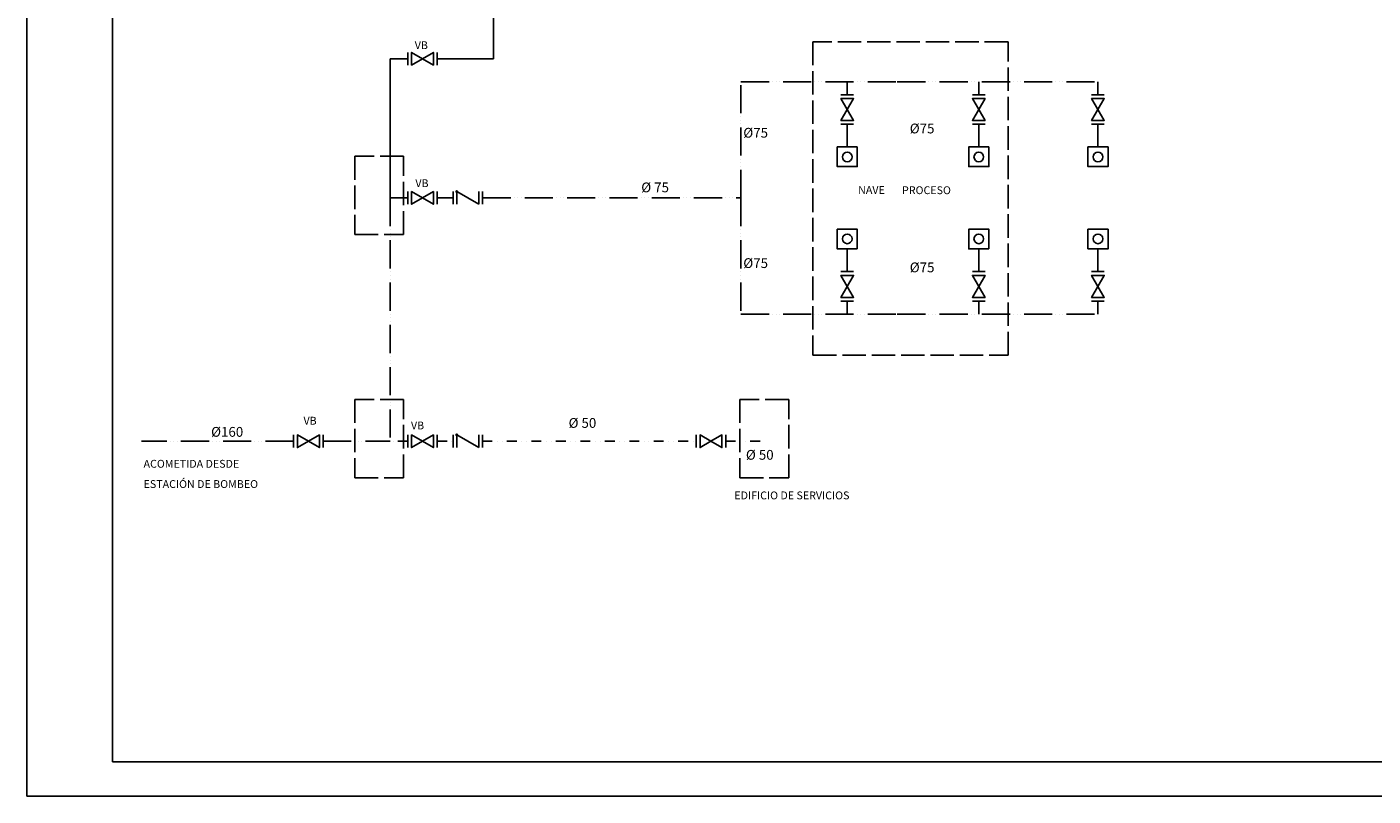
# Model space of a CAD drawing. Extents: x 80584 to 184534, y -5684 to 67816.
# Drawn here: x 80584 to 149338, y -5684 to 33596 of the extents above; entities that cross this region are included whole.
import ezdxf

# ---------------------------------------------------------------- set-up
doc = ezdxf.new("R2010")
doc.units = 0
doc.header["$LTSCALE"] = 100
doc.header["$MEASUREMENT"] = 0
for name, pattern in [('ACAD_ISO02W100', [15, 12, -3]), ('ACAD_ISO06W100', [36, 24, -3, 0, -3, 0, -3, 0, -3]), ('MORSE_D2', [0.625, 0.25, -0.125, 0, -0.125, 0, -0.125])]:
    doc.linetypes.add(name, pattern=pattern)
doc.layers.get('0').update_dxf_attribs({"linetype": 'CONTINUOUS'})
for name, color, linetype in [('015', 1, 'CONTINUOUS'), ('07', 6, 'CONTINUOUS'), ('1', 3, 'CONTINUOUS'), ('CONTRAINCENDIOS', 1, 'CONTINUOUS'), ('ELEMENTOS', 5, 'CONTINUOUS'), ('POTABLE', 4, 'CONTINUOUS'), ('PROCESO', 6, 'CONTINUOUS')]:
    doc.layers.add(name, color=color, linetype=linetype)
doc.styles.get("Standard").update_dxf_attribs({"font": 'romans.shx'})

# ---------------------------------------------------------------- blocks, each defined once
blk = doc.blocks.new('A2')
at = {"layer": '015'}
blk.add_lwpolyline([(-594, 0), (-594, 420), (0, 420), (0, 0)], close=True, dxfattribs=at)
at = {"layer": '07'}
blk.add_lwpolyline([(-569, 10), (-569, 410), (-10, 410), (-10, 10)], close=True, dxfattribs=at)

msp = doc.modelspace()

# ---------------------------------------------------------------- linework, layer by layer
at = {"layer": '1', "linetype": 'ACAD_ISO02W100'}
for points in [[(130695, 16827), (130695, 32842), (120731, 32842), (120731, 16827)], [(99820, 22990), (99820, 26993), (97329, 26993), (97329, 22990)], [(99820, 10567), (99820, 14571), (97329, 14571), (97329, 10567)], [(119491, 10567), (119491, 14571), (117000, 14571), (117000, 10567)]]:
    msp.add_lwpolyline(points, close=True, dxfattribs=at)
at = {"layer": 'CONTRAINCENDIOS', "ltscale": 20}
for p, q in [((104411, 31972), (104411, 44593)), ((100034, 31972), (99132, 31972)), ((99132, 24863), (99132, 31972)), ((101541, 31972), (104411, 31972))]:
    msp.add_line(p, q, dxfattribs=at)
at = {"layer": 'CONTRAINCENDIOS', "const_width": 75}
for points in [[(102501, 25186, 1), (102576, 25186, 1)], [(102501, 12763, 1), (102576, 12763, 1)]]:
    msp.add_lwpolyline(points, format="xyb", close=True, dxfattribs=at)
at = {"layer": 'ELEMENTOS'}
for p, q in [((100034, 32295), (100034, 31648)), ((101541, 32295), (101541, 31648)), ((122804, 30132), (122157, 30132)), ((129526, 30132), (128879, 30132)), ((135612, 30132), (134965, 30132)), ((122804, 28626), (122157, 28626)), ((129526, 28626), (128879, 28626)), ((135612, 28626), (134965, 28626)), ((100034, 25186), (100034, 24539)), ((101541, 25186), (101541, 24539)), ((102346, 25186), (102346, 24539)), ((102539, 25186), (102539, 24539)), ((103099, 24863), (102539, 25186)), ((103660, 24539), (103099, 24863)), ((103660, 25186), (103660, 24539)), ((103853, 25186), (103853, 24539)), ((122804, 21099), (122157, 21099)), ((129526, 21099), (128879, 21099)), ((134965, 21099), (135612, 21099)), ((122804, 19593), (122157, 19593)), ((129526, 19593), (128879, 19593)), ((134965, 19593), (135612, 19593)), ((94205, 12763), (94205, 12116)), ((95712, 12763), (95712, 12116)), ((100034, 12763), (100034, 12116)), ((101541, 12763), (101541, 12116)), ((102346, 12763), (102346, 12116)), ((103099, 12440), (102539, 12763)), ((102539, 12763), (102539, 12116)), ((103660, 12116), (103099, 12440)), ((103660, 12763), (103660, 12116)), ((103853, 12763), (103853, 12116)), ((114769, 12116), (114769, 12763)), ((116276, 12116), (116276, 12763))]:
    msp.add_line(p, q, dxfattribs=at)
for points in [[(100787, 31972), (100227, 32295), (100227, 31648)], [(100787, 31972), (101348, 32295), (101348, 31648)], [(122481, 29379), (122804, 29940), (122157, 29940)], [(129202, 29379), (129526, 29940), (128879, 29940)], [(135288, 29379), (135612, 29940), (134965, 29940)], [(122481, 29379), (122804, 28819), (122157, 28819)], [(129202, 29379), (129526, 28819), (128879, 28819)], [(135288, 29379), (135612, 28819), (134965, 28819)], [(122993, 27465), (122993, 26460), (121969, 26460), (121969, 27465)], [(129714, 27465), (129714, 26460), (128690, 26460), (128690, 27465)], [(135800, 27465), (135800, 26460), (134776, 26460), (134776, 27465)], [(100787, 24863), (100227, 25186), (100227, 24539)], [(100787, 24863), (101348, 25186), (101348, 24539)], [(122993, 22260), (122993, 23265), (121969, 23265), (121969, 22260)], [(129714, 22260), (129714, 23265), (128690, 23265), (128690, 22260)], [(134776, 22260), (134776, 23265), (135800, 23265), (135800, 22260)], [(122481, 20346), (122804, 20906), (122157, 20906)], [(129202, 20346), (129526, 20906), (128879, 20906)], [(135288, 20346), (134965, 20906), (135612, 20906)], [(122481, 20346), (122804, 19785), (122157, 19785)], [(129202, 20346), (129526, 19785), (128879, 19785)], [(135288, 20346), (134965, 19785), (135612, 19785)], [(94959, 12440), (94398, 12763), (94398, 12116)], [(94959, 12440), (95519, 12763), (95519, 12116)], [(100787, 12440), (100227, 12763), (100227, 12116)], [(100787, 12440), (101348, 12763), (101348, 12116)], [(115523, 12440), (114962, 12116), (114962, 12763)], [(115523, 12440), (116083, 12116), (116083, 12763)]]:
    msp.add_lwpolyline(points, close=True, dxfattribs=at)
for centre in [(122481, 26954), (129202, 26954), (135288, 26954), (122481, 22772), (129202, 22772), (135288, 22772)]:
    msp.add_circle(centre, 247, dxfattribs=at)
at = {"layer": 'POTABLE', "linetype": 'MORSE_D2', "ltscale": 20}
for p, q in [((100034, 12440), (99132, 12440)), ((101541, 12440), (102346, 12440)), ((103853, 12440), (114769, 12440)), ((116276, 12440), (118101, 12440)), ((116276, 12440), (118263, 12440))]:
    msp.add_line(p, q, dxfattribs=at)
at = {"layer": 'PROCESO', "linetype": 'ACAD_ISO06W100', "ltscale": 0.6}
for p, q in [((117046, 24863), (117046, 30799)), ((117046, 30799), (125034, 30799)), ((122481, 30799), (122481, 30132)), ((125034, 30799), (135288, 30799)), ((129202, 30799), (129202, 30132)), ((135288, 30799), (135288, 30132)), ((122481, 28626), (122481, 27465)), ((129202, 28626), (129202, 27465)), ((135288, 28626), (135288, 27465)), ((100034, 24863), (99132, 24863)), ((99132, 24863), (99132, 12440)), ((101541, 24863), (102346, 24863)), ((103853, 24863), (104750, 24863)), ((103853, 24863), (117046, 24863)), ((117046, 24863), (117046, 18926)), ((122481, 21099), (122481, 22260)), ((129202, 21099), (129202, 22260)), ((135288, 21099), (135288, 22260)), ((122481, 18926), (122481, 19593)), ((129202, 18926), (129202, 19593)), ((135288, 18926), (135288, 19593)), ((117046, 18926), (125034, 18926)), ((125034, 18926), (135288, 18926)), ((94205, 12440), (86443, 12440)), ((95712, 12440), (99132, 12440))]:
    msp.add_line(p, q, dxfattribs=at)

# ---------------------------------------------------------------- block references
at = {"xscale": 175, "yscale": 175, "zscale": 175}
msp.add_blockref('A2', (184534, -5684), dxfattribs=at)

# ---------------------------------------------------------------- texts
at = {"layer": '1', "color": 2}
for s, height, p in [('VB', 400, (100392, 32461)), ('%%c75', 500, (117173, 27941)), ('%%c75', 500, (125674, 28159)), ('VB', 400, (100425, 25414)), ('%%c 75', 500, (111962, 25151)), ('NAVE', 400, (123038, 25070)), ('PROCESO', 400, (125280, 25056)), ('%%c75', 500, (117173, 21284)), ('%%c75', 500, (125674, 21066)), ('%%c160', 500, (89990, 12666)), ('VB', 400, (94711, 13285)), ('VB', 400, (100199, 13043)), ('%%c 50', 500, (108249, 13121)), ('%%c 50', 500, (117307, 11492)), ('ACOMETIDA DESDE', 400, (86542, 11085)), ('ESTACIÓN DE BOMBEO', 400, (86542, 10051)), ('EDIFICIO DE SERVICIOS', 400, (116716, 9471))]:
    msp.add_text(s, height=height, dxfattribs=at).set_placement(p)

doc.saveas('drawing.dxf')
